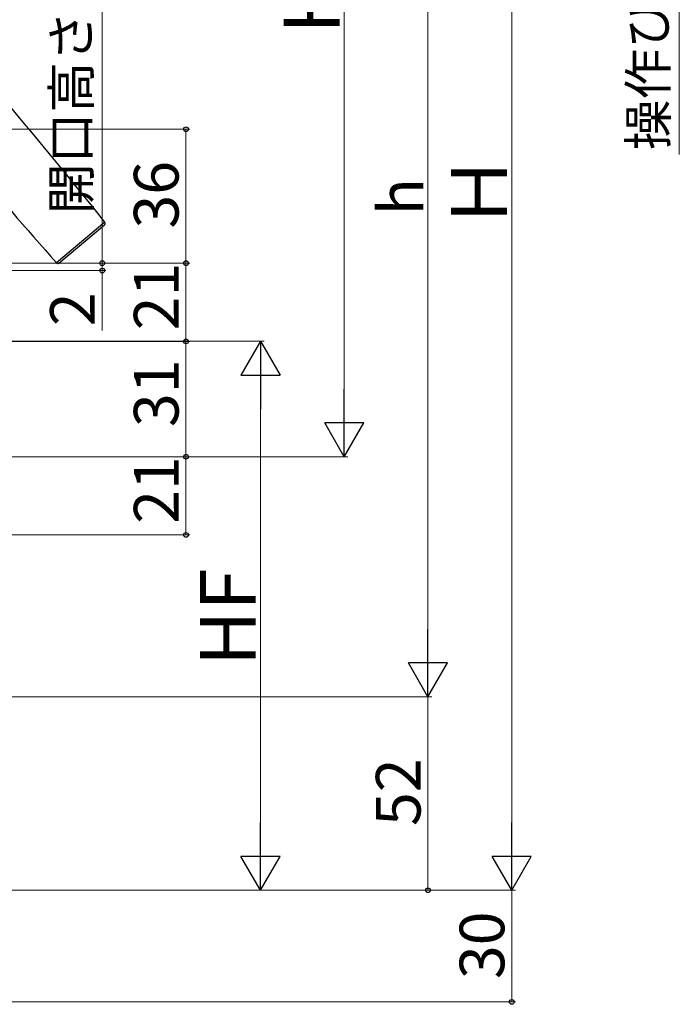
# Model space of a CAD drawing. Extents: x 0 to 1050, y -20 to 1583.
# Drawn here: x 349 to 526, y 837 to 1102 of the extents above; entities that cross this region are included whole.
import ezdxf

# ---------------------------------------------------------------- set-up
doc = ezdxf.new("R2010")
doc.units = 0
doc.layers.add('YKK_13', color=4, linetype='CONTINUOUS', lineweight=30)
doc.layers.add('YKK_D', color=6, linetype='CONTINUOUS', lineweight=13)
doc.styles.add('text-b', font='txt.shx', dxfattribs={"bigfont": 'extfont2.shx'})

msp = doc.modelspace()

# ---------------------------------------------------------------- linework, layer by layer
at = {"layer": 'YKK_13'}
for p, q in [((371.72, 1047.13), (358.68, 1036.19)), ((359.38, 1036.14), (371.65, 1046.44))]:
    msp.add_line(p, q, dxfattribs=at)
for centre, radius, start, end in [((-1038.77, -81.57), 1806.5, 38.66742, 40), ((1715.16, 2229.25), 1806.5, 220.16582, 221.33258), ((371.33, 1046.82), 0.5, 310, 38.6674), ((359.05, 1036.52), 0.5, 221.3326, 310)]:
    msp.add_arc(centre, radius, start, end, dxfattribs=at)
at = {"layer": 'YKK_D', "ltscale": 1.5}
for p, q in [((436, 1228.6), (436, 994.59)), ((481, 1228.6), (481, 878.1)), ((458.5, 1176.6), (458.5, 930.1)), ((180.5, 1072.1), (394.5, 1072.1)), ((393.5, 1036.1), (393.5, 1072.1)), ((195.5, 1036.1), (394.5, 1036.1)), ((195.5, 1036.1), (394.5, 1036.1)), ((393.5, 1036.1), (393.5, 1015.09)), ((203.51, 1015.09), (394.5, 1015.09)), ((203.51, 1015.09), (394.5, 1015.09)), ((212.74, 1015.1), (414.5, 1015.1)), ((393.5, 984.09), (393.5, 1015.09)), ((413.5, 878.1), (413.5, 1004.6)), ((203.51, 984.09), (394.5, 984.09)), ((203.51, 984.09), (437, 984.09)), ((204.51, 984.09), (394.5, 984.09)), ((393.5, 984.09), (393.5, 963.1)), ((195.5, 963.1), (394.5, 963.1)), ((195.5, 919.6), (459.5, 919.6)), ((195.5, 919.6), (459.5, 919.6)), ((458.5, 919.6), (458.5, 867.6)), ((211, 867.6), (459.5, 867.6)), ((212, 867.6), (482, 867.6)), ((310.5, 867.6), (414.5, 867.6)), ((481, 837.6), (481, 867.6)), ((182, 837.6), (482, 837.6))]:
    msp.add_line(p, q, dxfattribs=at)
at = {"layer": 'YKK_D'}
for p, q in [((526, 1188.97), (526, 1065.31)), ((371, 1187.1), (371, 1036.1)), ((371, 1036.1), (371, 1038.65)), ((195.5, 1036.1), (372, 1036.1)), ((195.5, 1036.1), (372, 1036.1)), ((371, 1036.1), (371, 1034.1)), ((193.5, 1034.1), (372, 1034.1)), ((371, 1034.1), (371, 1018.04))]:
    msp.add_line(p, q, dxfattribs=at)
at = {"layer": 'YKK_D', "lineweight": -2}
for p, q in [((413.5, 1015.1), (408.25, 1006)), ((413.5, 1015.1), (418.75, 1006)), ((413.5, 1015.1), (413.5, 996.91)), ((408.25, 1006), (418.75, 1006)), ((436, 984.09), (436, 1002.28)), ((436, 984.09), (430.75, 993.19)), ((441.25, 993.19), (430.75, 993.19)), ((436, 984.09), (441.25, 993.19)), ((458.5, 919.6), (458.5, 937.78)), ((458.5, 919.6), (453.25, 928.69)), ((463.75, 928.69), (453.25, 928.69)), ((458.5, 919.6), (463.75, 928.69)), ((413.5, 867.6), (413.5, 885.78)), ((481, 867.6), (481, 885.78)), ((413.5, 867.6), (408.25, 876.69)), ((418.75, 876.69), (408.25, 876.69)), ((413.5, 867.6), (418.75, 876.69)), ((481, 867.6), (475.75, 876.69)), ((486.25, 876.69), (475.75, 876.69)), ((481, 867.6), (486.25, 876.69))]:
    msp.add_line(p, q, dxfattribs=at)
at = {"layer": 'YKK_D', "linetype": 'ByBlock', "lineweight": -2}
for centre, radius in [((393.5, 1072.1), 0.638), ((371, 1036.1), 0.637), ((371, 1036.1), 0.637), ((371, 1034.1), 0.638), ((393.5, 1036.1), 0.637), ((393.5, 1036.1), 0.638), ((393.5, 1015.09), 0.637), ((393.5, 1015.09), 0.638), ((393.5, 984.09), 0.637), ((393.5, 984.09), 0.638), ((393.5, 963.1), 0.637), ((458.5, 867.6), 0.637), ((481, 837.6), 0.637)]:
    msp.add_circle(centre, radius, dxfattribs=at)

# ---------------------------------------------------------------- texts
at = {"layer": 'YKK_D', "style": 'text-b'}
for s, height, p in [('操作ひも位置（39.9）', 10, (522.64, 1066.46)), ('開口高さ＝HS－104', 10, (367.69, 1049.27)), ('HS', 15, (434.75, 1097.79)), ('36', 12, (391.5, 1045.4)), ('Ｈ', 15, (479.75, 1045)), ('h', 12, (457.25, 1048.99)), ('21', 12, (391.5, 1018.06)), ('2', 12, (369, 1019.16)), ('31', 12, (391.5, 992.06)), ('21', 12, (391.5, 966.06)), ('HF', 15, (412.25, 927.84)), ('52', 12, (456.5, 884.87)), ('30', 12, (479, 843.73))]:
    msp.add_text(s, height=height, rotation=90, dxfattribs=at).set_placement(p)

doc.saveas('drawing.dxf')
